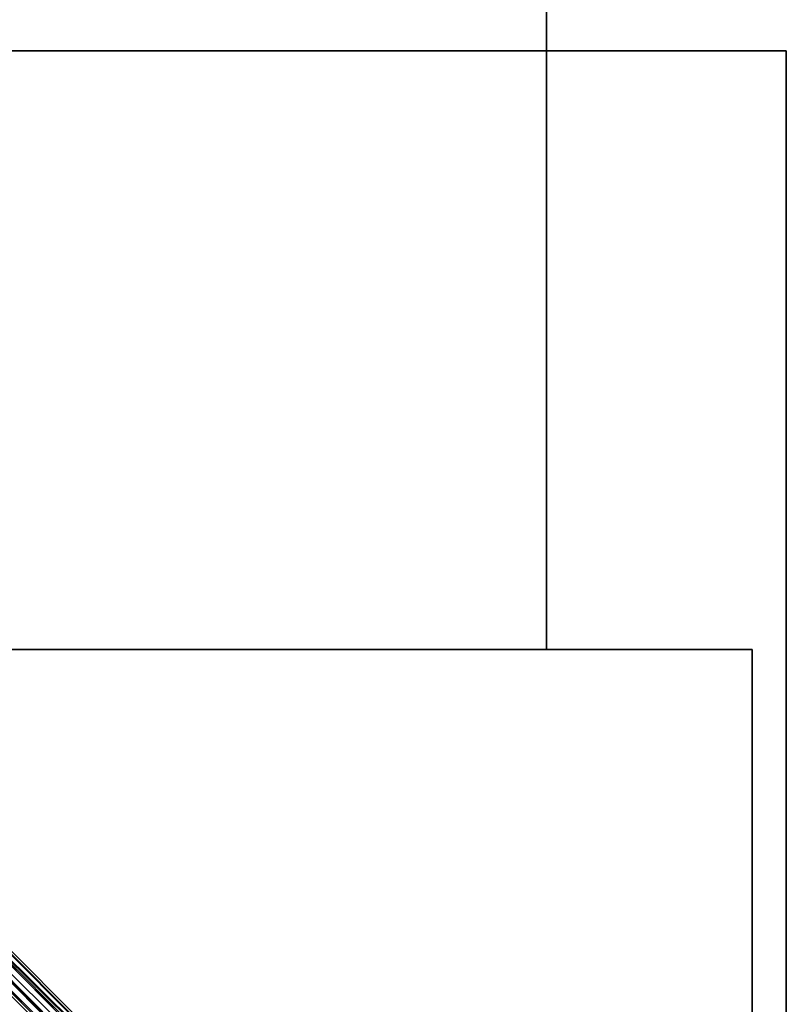
# Model space of a CAD drawing. Units: millimetres. Extents: x 5 to 415, y 5 to 292.
# Drawn here: x 239 to 241, y 111 to 114 of the extents above; entities that cross this region are included whole.
import ezdxf

# ---------------------------------------------------------------- set-up
doc = ezdxf.new("R2010")
doc.units = ezdxf.units.MM
doc.layers.add('SLD-0', color=179, linetype='Continuous')

msp = doc.modelspace()

# ---------------------------------------------------------------- linework, layer by layer
at = {"layer": 'SLD-0', "color": 196}
for p, q in [((240.7972, 145.0798), (240.7972, 111.8298)), ((240.7972, 145.0798), (240.7972, 111.8298)), ((240.7972, 111.8298), (240.7972, 145.0798)), ((240.7972, 111.8298), (240.7972, 145.0798)), ((166.2472, 113.5776), (241.4972, 113.5776)), ((166.2472, 113.5776), (241.4972, 113.5776)), ((241.4972, 113.5776), (166.2472, 113.5776)), ((241.4972, 113.5776), (166.2472, 113.5776)), ((241.4972, 113.5776), (241.4972, 108.3276)), ((241.4972, 113.5776), (241.4972, 108.3276)), ((241.4972, 108.3276), (241.4972, 113.5776)), ((241.4972, 108.3276), (241.4972, 113.5776)), ((237.9972, 111.8298), (241.3972, 111.8298)), ((241.3972, 111.8298), (237.9972, 111.8298)), ((237.9972, 111.8298), (241.3972, 111.8298)), ((241.3972, 111.8298), (237.9972, 111.8298)), ((240.7469, 109.343), (238.1955, 111.8298)), ((238.1955, 111.8298), (240.7469, 109.343)), ((238.2602, 111.8298), (240.7469, 109.343)), ((240.7469, 109.343), (238.2602, 111.8298)), ((240.7507, 109.3467), (238.2676, 111.8298)), ((238.2676, 111.8298), (240.7743, 109.3704)), ((240.7743, 109.3704), (238.2676, 111.8298)), ((238.2676, 111.8298), (240.7507, 109.3467)), ((240.7875, 109.3835), (238.3097, 111.8298)), ((238.3097, 111.8298), (240.7717, 109.3677)), ((240.7717, 109.3677), (238.3097, 111.8298)), ((238.3097, 111.8298), (240.7875, 109.3835)), ((240.7743, 109.3704), (238.3149, 111.8298)), ((238.3149, 111.8298), (240.7888, 109.3848)), ((240.7888, 109.3848), (238.3149, 111.8298)), ((238.3149, 111.8298), (240.7743, 109.3704)), ((238.3412, 111.8298), (240.7875, 109.3835)), ((240.7875, 109.3835), (238.3412, 111.8298)), ((240.7888, 109.3848), (238.3439, 111.8298)), ((238.3439, 111.8298), (240.7888, 109.3848)), ((240.7933, 109.3893), (238.3528, 111.8298)), ((238.3528, 111.8298), (240.7933, 109.3893)), ((238.6972, 111.8298), (240.7972, 111.8298)), ((240.7972, 111.8298), (238.6972, 111.8298)), ((240.7972, 111.8298), (238.6972, 111.8298)), ((238.6972, 111.8298), (240.7972, 111.8298)), ((241.3972, 111.8298), (241.3972, 108.4298)), ((241.3972, 111.8298), (241.3972, 108.4298)), ((241.3972, 108.4298), (241.3972, 111.8298)), ((241.3972, 108.4298), (241.3972, 111.8298)), ((238.9826, 111.1123), (240.7503, 109.3445)), ((240.7503, 109.3445), (238.9826, 111.1123)), ((240.7503, 109.3445), (238.966, 111.0957)), ((238.966, 111.0957), (240.7337, 109.328)), ((240.7337, 109.328), (238.966, 111.0957)), ((238.966, 111.0957), (240.7503, 109.3445)), ((238.966, 111.0957), (240.7337, 109.328)), ((240.7337, 109.328), (238.966, 111.0957))]:
    msp.add_line(p, q, dxfattribs=at)

doc.saveas('drawing.dxf')
